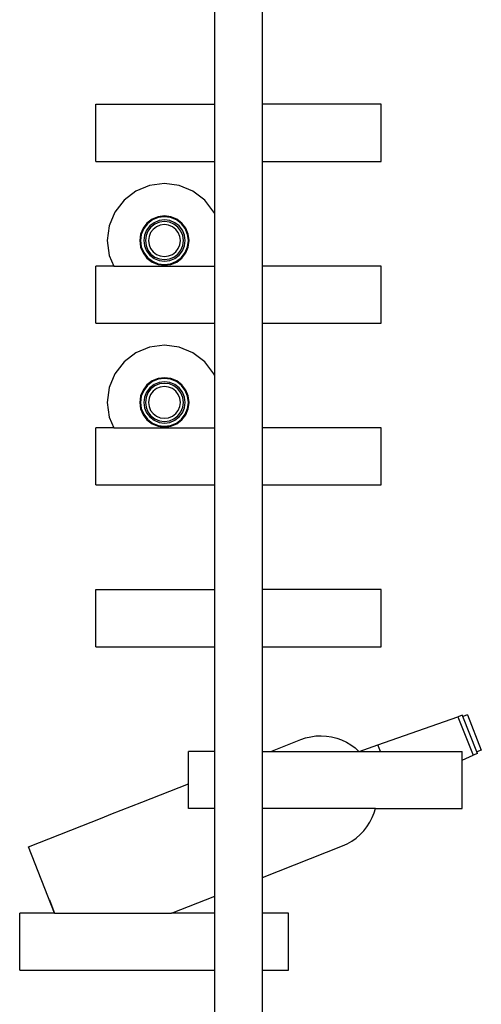
# Model space of a CAD drawing. Units: inches. Extents: x 12.9 to 104.5, y 1.8 to 101.3.
# Drawn here: x 92.4 to 104.5, y 48.6 to 74.5 of the extents above; entities that cross this region are included whole.
import ezdxf

# ---------------------------------------------------------------- set-up
doc = ezdxf.new("R2010")
doc.units = ezdxf.units.IN
doc.header["$MEASUREMENT"] = 0
doc.layers.add('Edges', color=7, linetype='Continuous')

# ---------------------------------------------------------------- blocks, each defined once
blk = doc.blocks.new('Ladder Wine Rack rs')
at = {"layer": 'Edges'}
for p, q in [((-1.122, 19.125), (-1.122, 21.875)), ((0.128, 19.125), (0.128, 21.875)), ((-4.247, 19.125), (-1.122, 19.125)), ((-4.247, 17.625), (-4.247, 19.125)), ((-1.122, 17.625), (-1.122, 19.125)), ((3.253, 19.125), (0.128, 19.125)), ((0.128, 17.625), (0.128, 19.125)), ((3.253, 17.625), (3.253, 19.125)), ((-4.247, 17.625), (-1.122, 17.625)), ((-1.122, 16.236), (-1.122, 17.625)), ((0.128, 14.875), (0.128, 17.625)), ((0.128, 17.625), (3.253, 17.625)), ((-3.195, 16.843), (-3.505, 16.605)), ((-2.833, 16.993), (-3.195, 16.843)), ((-2.445, 17.044), (-2.833, 16.993)), ((-2.057, 16.993), (-2.445, 17.044)), ((-1.695, 16.843), (-2.057, 16.993)), ((-1.384, 16.605), (-1.695, 16.843)), ((-3.505, 16.605), (-3.744, 16.294)), ((-1.146, 16.294), (-1.384, 16.605)), ((-3.744, 16.294), (-3.894, 15.932)), ((-2.769, 16.106), (-2.903, 16.003)), ((-2.759, 16.089), (-2.889, 15.989)), ((-2.613, 16.171), (-2.769, 16.106)), ((-2.607, 16.151), (-2.759, 16.089)), ((-2.585, 16.069), (-2.716, 16.015)), ((-2.445, 16.193), (-2.613, 16.171)), ((-2.445, 16.173), (-2.607, 16.151)), ((-2.445, 16.087), (-2.585, 16.069)), ((-2.445, 16.044), (-2.574, 16.027)), ((-2.277, 16.171), (-2.445, 16.193)), ((-2.282, 16.151), (-2.445, 16.173)), ((-2.304, 16.069), (-2.445, 16.087)), ((-2.315, 16.027), (-2.445, 16.044)), ((-2.173, 16.015), (-2.304, 16.069)), ((-2.13, 16.089), (-2.282, 16.151)), ((-2.12, 16.106), (-2.277, 16.171)), ((-2, 15.989), (-2.13, 16.089)), ((-1.986, 16.003), (-2.12, 16.106)), ((-1.122, 16.236), (-1.146, 16.294)), ((-1.122, 14.875), (-1.122, 16.236)), ((-3.894, 15.932), (-3.945, 15.544)), ((-3.006, 15.868), (-3.071, 15.712)), ((-2.989, 15.858), (-3.052, 15.707)), ((-2.903, 16.003), (-3.006, 15.868)), ((-2.889, 15.989), (-2.989, 15.858)), ((-2.915, 15.816), (-2.969, 15.685)), ((-2.878, 15.794), (-2.928, 15.674)), ((-2.829, 15.928), (-2.915, 15.816)), ((-2.798, 15.898), (-2.878, 15.794)), ((-2.716, 16.015), (-2.829, 15.928)), ((-2.741, 15.84), (-2.807, 15.753)), ((-2.695, 15.977), (-2.798, 15.898)), ((-2.654, 15.907), (-2.741, 15.84)), ((-2.574, 16.027), (-2.695, 15.977)), ((-2.553, 15.948), (-2.654, 15.907)), ((-2.445, 15.963), (-2.553, 15.948)), ((-2.336, 15.948), (-2.445, 15.963)), ((-2.235, 15.907), (-2.336, 15.948)), ((-2.195, 15.977), (-2.315, 16.027)), ((-2.149, 15.84), (-2.235, 15.907)), ((-2.091, 15.898), (-2.195, 15.977)), ((-2.061, 15.928), (-2.173, 16.015)), ((-2.082, 15.753), (-2.149, 15.84)), ((-2.012, 15.794), (-2.091, 15.898)), ((-1.974, 15.816), (-2.061, 15.928)), ((-1.962, 15.674), (-2.012, 15.794)), ((-1.9, 15.858), (-2, 15.989)), ((-1.883, 15.868), (-1.986, 16.003)), ((-1.92, 15.685), (-1.974, 15.816)), ((-1.837, 15.707), (-1.9, 15.858)), ((-1.818, 15.712), (-1.883, 15.868)), ((-3.945, 15.544), (-3.894, 15.156)), ((-3.071, 15.712), (-3.093, 15.544)), ((-3.093, 15.544), (-3.071, 15.376)), ((-3.052, 15.707), (-3.073, 15.544)), ((-3.073, 15.544), (-3.052, 15.381)), ((-2.969, 15.685), (-2.988, 15.544)), ((-2.988, 15.544), (-2.969, 15.404)), ((-2.928, 15.674), (-2.945, 15.544)), ((-2.945, 15.544), (-2.928, 15.415)), ((-2.849, 15.652), (-2.863, 15.544)), ((-2.863, 15.544), (-2.849, 15.436)), ((-2.807, 15.753), (-2.849, 15.652)), ((-2.04, 15.652), (-2.082, 15.753)), ((-2.026, 15.544), (-2.04, 15.652)), ((-2.04, 15.436), (-2.026, 15.544)), ((-1.945, 15.544), (-1.962, 15.674)), ((-1.962, 15.415), (-1.945, 15.544)), ((-1.902, 15.544), (-1.92, 15.685)), ((-1.92, 15.404), (-1.902, 15.544)), ((-1.816, 15.544), (-1.837, 15.707)), ((-1.837, 15.381), (-1.816, 15.544)), ((-1.796, 15.544), (-1.818, 15.712)), ((-1.818, 15.376), (-1.796, 15.544)), ((-3.071, 15.376), (-3.006, 15.22)), ((-3.052, 15.381), (-2.989, 15.23)), ((-2.969, 15.404), (-2.915, 15.273)), ((-2.928, 15.415), (-2.878, 15.294)), ((-2.915, 15.273), (-2.829, 15.16)), ((-2.878, 15.294), (-2.798, 15.191)), ((-2.849, 15.436), (-2.807, 15.335)), ((-2.807, 15.335), (-2.741, 15.248)), ((-2.149, 15.248), (-2.082, 15.335)), ((-2.091, 15.191), (-2.012, 15.294)), ((-2.082, 15.335), (-2.04, 15.436)), ((-2.061, 15.16), (-1.974, 15.273)), ((-2.012, 15.294), (-1.962, 15.415)), ((-1.974, 15.273), (-1.92, 15.404)), ((-1.9, 15.23), (-1.837, 15.381)), ((-1.883, 15.22), (-1.818, 15.376)), ((-3.894, 15.156), (-3.777, 14.875)), ((-3.006, 15.22), (-2.903, 15.085)), ((-2.989, 15.23), (-2.889, 15.1)), ((-2.903, 15.085), (-2.769, 14.982)), ((-2.889, 15.1), (-2.759, 15)), ((-2.829, 15.16), (-2.716, 15.074)), ((-2.798, 15.191), (-2.695, 15.111)), ((-2.741, 15.248), (-2.654, 15.182)), ((-2.716, 15.074), (-2.585, 15.019)), ((-2.695, 15.111), (-2.574, 15.061)), ((-2.654, 15.182), (-2.553, 15.14)), ((-2.585, 15.019), (-2.445, 15.001)), ((-2.574, 15.061), (-2.445, 15.044)), ((-2.553, 15.14), (-2.445, 15.126)), ((-2.445, 15.126), (-2.336, 15.14)), ((-2.445, 15.044), (-2.315, 15.061)), ((-2.445, 15.001), (-2.304, 15.019)), ((-2.336, 15.14), (-2.235, 15.182)), ((-2.315, 15.061), (-2.195, 15.111)), ((-2.304, 15.019), (-2.173, 15.074)), ((-2.235, 15.182), (-2.149, 15.248)), ((-2.195, 15.111), (-2.091, 15.191)), ((-2.173, 15.074), (-2.061, 15.16)), ((-2.13, 15), (-2, 15.1)), ((-2.12, 14.982), (-1.986, 15.085)), ((-2, 15.1), (-1.9, 15.23)), ((-1.986, 15.085), (-1.883, 15.22)), ((-4.247, 13.375), (-4.247, 14.875)), ((-3.777, 14.875), (-4.247, 14.875)), ((-3.777, 14.875), (-1.122, 14.875)), ((-2.769, 14.982), (-2.613, 14.918)), ((-2.759, 15), (-2.607, 14.937)), ((-2.613, 14.918), (-2.445, 14.895)), ((-2.607, 14.937), (-2.445, 14.915)), ((-2.445, 14.915), (-2.282, 14.937)), ((-2.445, 14.895), (-2.277, 14.918)), ((-2.282, 14.937), (-2.13, 15)), ((-2.277, 14.918), (-2.12, 14.982)), ((-1.122, 13.375), (-1.122, 14.875)), ((3.253, 14.875), (0.128, 14.875)), ((0.128, 13.375), (0.128, 14.875)), ((3.253, 13.375), (3.253, 14.875)), ((-4.247, 13.375), (-1.122, 13.375)), ((-1.122, 11.986), (-1.122, 13.375)), ((0.128, 10.625), (0.128, 13.375)), ((0.128, 13.375), (3.253, 13.375)), ((-2.833, 12.743), (-3.195, 12.593)), ((-2.445, 12.794), (-2.833, 12.743)), ((-2.057, 12.743), (-2.445, 12.794)), ((-1.695, 12.593), (-2.057, 12.743)), ((-3.195, 12.593), (-3.505, 12.355)), ((-1.384, 12.355), (-1.695, 12.593)), ((-3.505, 12.355), (-3.744, 12.044)), ((-1.146, 12.044), (-1.384, 12.355)), ((-3.744, 12.044), (-3.894, 11.682)), ((-2.613, 11.921), (-2.769, 11.856)), ((-2.607, 11.901), (-2.759, 11.839)), ((-2.445, 11.943), (-2.613, 11.921)), ((-2.445, 11.923), (-2.607, 11.901)), ((-2.277, 11.921), (-2.445, 11.943)), ((-2.282, 11.901), (-2.445, 11.923)), ((-2.13, 11.839), (-2.282, 11.901)), ((-2.12, 11.856), (-2.277, 11.921)), ((-1.122, 11.986), (-1.146, 12.044)), ((-1.122, 10.625), (-1.122, 11.986)), ((-3.894, 11.682), (-3.945, 11.294)), ((-2.903, 11.753), (-3.006, 11.618)), ((-2.889, 11.739), (-2.989, 11.608)), ((-2.829, 11.678), (-2.915, 11.566)), ((-2.769, 11.856), (-2.903, 11.753)), ((-2.759, 11.839), (-2.889, 11.739)), ((-2.798, 11.648), (-2.878, 11.544)), ((-2.716, 11.765), (-2.829, 11.678)), ((-2.695, 11.727), (-2.798, 11.648)), ((-2.654, 11.657), (-2.741, 11.59)), ((-2.585, 11.819), (-2.716, 11.765)), ((-2.574, 11.777), (-2.695, 11.727)), ((-2.553, 11.698), (-2.654, 11.657)), ((-2.445, 11.837), (-2.585, 11.819)), ((-2.445, 11.794), (-2.574, 11.777)), ((-2.445, 11.713), (-2.553, 11.698)), ((-2.304, 11.819), (-2.445, 11.837)), ((-2.315, 11.777), (-2.445, 11.794)), ((-2.336, 11.698), (-2.445, 11.713)), ((-2.235, 11.657), (-2.336, 11.698)), ((-2.195, 11.727), (-2.315, 11.777)), ((-2.173, 11.765), (-2.304, 11.819)), ((-2.149, 11.59), (-2.235, 11.657)), ((-2.091, 11.648), (-2.195, 11.727)), ((-2.061, 11.678), (-2.173, 11.765)), ((-2, 11.739), (-2.13, 11.839)), ((-1.986, 11.753), (-2.12, 11.856)), ((-2.012, 11.544), (-2.091, 11.648)), ((-1.974, 11.566), (-2.061, 11.678)), ((-1.9, 11.608), (-2, 11.739)), ((-1.883, 11.618), (-1.986, 11.753)), ((-3.071, 11.462), (-3.093, 11.294)), ((-3.052, 11.457), (-3.073, 11.294)), ((-3.006, 11.618), (-3.071, 11.462)), ((-2.989, 11.608), (-3.052, 11.457)), ((-2.969, 11.435), (-2.988, 11.294)), ((-2.915, 11.566), (-2.969, 11.435)), ((-2.928, 11.424), (-2.945, 11.294)), ((-2.878, 11.544), (-2.928, 11.424)), ((-2.849, 11.402), (-2.863, 11.294)), ((-2.807, 11.503), (-2.849, 11.402)), ((-2.741, 11.59), (-2.807, 11.503)), ((-2.082, 11.503), (-2.149, 11.59)), ((-2.04, 11.402), (-2.082, 11.503)), ((-2.026, 11.294), (-2.04, 11.402)), ((-1.962, 11.424), (-2.012, 11.544)), ((-1.92, 11.435), (-1.974, 11.566)), ((-1.945, 11.294), (-1.962, 11.424)), ((-1.902, 11.294), (-1.92, 11.435)), ((-1.837, 11.457), (-1.9, 11.608)), ((-1.818, 11.462), (-1.883, 11.618)), ((-1.816, 11.294), (-1.837, 11.457)), ((-1.796, 11.294), (-1.818, 11.462)), ((-3.945, 11.294), (-3.894, 10.906)), ((-3.093, 11.294), (-3.071, 11.126)), ((-3.073, 11.294), (-3.052, 11.131)), ((-3.071, 11.126), (-3.006, 10.97)), ((-3.052, 11.131), (-2.989, 10.98)), ((-2.988, 11.294), (-2.969, 11.154)), ((-2.969, 11.154), (-2.915, 11.023)), ((-2.945, 11.294), (-2.928, 11.165)), ((-2.928, 11.165), (-2.878, 11.044)), ((-2.863, 11.294), (-2.849, 11.186)), ((-2.849, 11.186), (-2.807, 11.085)), ((-2.082, 11.085), (-2.04, 11.186)), ((-2.04, 11.186), (-2.026, 11.294)), ((-2.012, 11.044), (-1.962, 11.165)), ((-1.974, 11.023), (-1.92, 11.154)), ((-1.962, 11.165), (-1.945, 11.294)), ((-1.92, 11.154), (-1.902, 11.294)), ((-1.9, 10.98), (-1.837, 11.131)), ((-1.883, 10.97), (-1.818, 11.126)), ((-1.837, 11.131), (-1.816, 11.294)), ((-1.818, 11.126), (-1.796, 11.294)), ((-3.894, 10.906), (-3.777, 10.625)), ((-3.006, 10.97), (-2.903, 10.835)), ((-2.989, 10.98), (-2.889, 10.85)), ((-2.915, 11.023), (-2.829, 10.91)), ((-2.878, 11.044), (-2.798, 10.941)), ((-2.829, 10.91), (-2.716, 10.824)), ((-2.807, 11.085), (-2.741, 10.998)), ((-2.798, 10.941), (-2.695, 10.861)), ((-2.741, 10.998), (-2.654, 10.932)), ((-2.654, 10.932), (-2.553, 10.89)), ((-2.553, 10.89), (-2.445, 10.876)), ((-2.445, 10.876), (-2.336, 10.89)), ((-2.336, 10.89), (-2.235, 10.932)), ((-2.235, 10.932), (-2.149, 10.998)), ((-2.195, 10.861), (-2.091, 10.941)), ((-2.173, 10.824), (-2.061, 10.91)), ((-2.149, 10.998), (-2.082, 11.085)), ((-2.091, 10.941), (-2.012, 11.044)), ((-2.061, 10.91), (-1.974, 11.023)), ((-2, 10.85), (-1.9, 10.98)), ((-1.986, 10.835), (-1.883, 10.97)), ((-4.247, 9.125), (-4.247, 10.625)), ((-3.777, 10.625), (-4.247, 10.625)), ((-3.777, 10.625), (-1.122, 10.625)), ((-2.903, 10.835), (-2.769, 10.732)), ((-2.889, 10.85), (-2.759, 10.75)), ((-2.769, 10.732), (-2.613, 10.668)), ((-2.759, 10.75), (-2.607, 10.687)), ((-2.716, 10.824), (-2.585, 10.769)), ((-2.695, 10.861), (-2.574, 10.811)), ((-2.613, 10.668), (-2.445, 10.645)), ((-2.607, 10.687), (-2.445, 10.665)), ((-2.585, 10.769), (-2.445, 10.751)), ((-2.574, 10.811), (-2.445, 10.794)), ((-2.445, 10.794), (-2.315, 10.811)), ((-2.445, 10.751), (-2.304, 10.769)), ((-2.445, 10.665), (-2.282, 10.687)), ((-2.445, 10.645), (-2.277, 10.668)), ((-2.315, 10.811), (-2.195, 10.861)), ((-2.304, 10.769), (-2.173, 10.824)), ((-2.282, 10.687), (-2.13, 10.75)), ((-2.277, 10.668), (-2.12, 10.732)), ((-2.13, 10.75), (-2, 10.85)), ((-2.12, 10.732), (-1.986, 10.835)), ((-1.122, 9.125), (-1.122, 10.625)), ((3.253, 10.625), (0.128, 10.625)), ((0.128, 9.125), (0.128, 10.625)), ((3.253, 9.125), (3.253, 10.625)), ((-4.247, 9.125), (-1.122, 9.125)), ((-1.122, 6.375), (-1.122, 9.125)), ((0.128, 9.125), (3.253, 9.125)), ((0.128, 6.375), (0.128, 9.125)), ((-4.247, 6.375), (-1.122, 6.375)), ((-4.247, 4.875), (-4.247, 6.375)), ((-1.122, 4.875), (-1.122, 6.375)), ((3.253, 6.375), (0.128, 6.375)), ((0.128, 4.875), (0.128, 6.375)), ((3.253, 4.875), (3.253, 6.375)), ((-4.247, 4.875), (-1.122, 4.875)), ((-1.122, 2.125), (-1.122, 4.875)), ((0.128, 4.875), (3.253, 4.875)), ((0.128, 2.125), (0.128, 4.875)), ((3.161, 2.296), (5.265, 3.034)), ((5.382, 3.079), (5.265, 3.034)), ((5.265, 3.034), (5.663, 2.023)), ((5.397, 3.039), (5.382, 3.079)), ((5.514, 3.085), (5.397, 3.039)), ((5.764, 2.109), (5.397, 3.039)), ((5.514, 3.085), (5.88, 2.155)), ((0.348, 2.125), (1.135, 2.435)), ((1.135, 2.435), (1.265, 2.479)), ((1.265, 2.479), (1.399, 2.511)), ((1.399, 2.511), (1.536, 2.529)), ((1.536, 2.529), (1.674, 2.535)), ((1.674, 2.535), (1.811, 2.527)), ((1.811, 2.527), (1.947, 2.506)), ((1.947, 2.506), (2.081, 2.472)), ((2.081, 2.472), (2.211, 2.426)), ((2.211, 2.426), (2.335, 2.367)), ((2.335, 2.367), (2.454, 2.297)), ((-1.122, 2.125), (-1.809, 2.125)), ((-1.809, 1.275), (-1.809, 2.125)), ((-1.122, 0.625), (-1.122, 2.125)), ((0.128, 0.625), (0.128, 2.125)), ((0.128, 2.125), (0.348, 2.125)), ((0.348, 2.125), (2.667, 2.125)), ((2.454, 2.297), (2.565, 2.215)), ((2.565, 2.215), (2.667, 2.125)), ((2.667, 2.125), (2.671, 2.125)), ((2.671, 2.125), (3.161, 2.296)), ((2.671, 2.125), (3.228, 2.125)), ((3.228, 2.125), (3.161, 2.296)), ((3.228, 2.125), (5.378, 2.125)), ((5.378, 1.898), (5.378, 2.125)), ((5.88, 2.155), (5.764, 2.109)), ((5.78, 2.069), (5.764, 2.109)), ((5.378, 1.898), (5.663, 2.023)), ((5.378, 0.625), (5.378, 1.898)), ((5.78, 2.069), (5.663, 2.023)), ((-3.036, 0.792), (-1.809, 1.275)), ((-1.809, 0.625), (-1.809, 1.275)), ((-3.85, 0.471), (-3.036, 0.792)), ((-1.122, 0.625), (-1.809, 0.625)), ((-1.122, -1.678), (-1.122, 0.625)), ((3.099, 0.625), (0.128, 0.625)), ((0.128, -1.186), (0.128, 0.625)), ((3.066, 0.512), (3.099, 0.625)), ((3.099, 0.625), (5.378, 0.625)), ((-6.018, -0.383), (-4.083, 0.38)), ((-4.083, 0.38), (-3.85, 0.471)), ((2.877, 0.146), (2.952, 0.262)), ((2.952, 0.262), (3.015, 0.384)), ((3.015, 0.384), (3.066, 0.512)), ((2.697, -0.062), (2.792, 0.037)), ((2.792, 0.037), (2.877, 0.146)), ((2.36, -0.3), (2.48, -0.231)), ((2.48, -0.231), (2.592, -0.152)), ((2.592, -0.152), (2.697, -0.062)), ((-5.331, -2.125), (-6.018, -0.383)), ((0.128, -1.186), (2.234, -0.356)), ((2.234, -0.356), (2.36, -0.3)), ((0.128, -2.125), (0.128, -1.186)), ((-5.468, -1.778), (-5.331, -2.125)), ((-5.468, -1.778), (-5.331, -2.125)), ((-5.468, -1.778), (-5.331, -2.125)), ((-5.468, -1.778), (-5.331, -2.125)), ((-2.256, -2.125), (-1.122, -1.678)), ((-1.122, -2.125), (-1.122, -1.678)), ((-5.331, -2.125), (-6.247, -2.125)), ((-6.247, -3.625), (-6.247, -2.125)), ((-5.331, -2.125), (-2.256, -2.125)), ((-1.122, -2.125), (-2.256, -2.125)), ((-1.122, -3.625), (-1.122, -2.125)), ((0.816, -2.125), (0.128, -2.125)), ((0.128, -3.625), (0.128, -2.125)), ((0.816, -3.625), (0.816, -2.125)), ((-6.247, -3.625), (-1.122, -3.625)), ((-1.122, -6.375), (-1.122, -3.625)), ((0.128, -3.625), (0.816, -3.625)), ((0.128, -6.375), (0.128, -3.625))]:
    blk.add_line(p, q, dxfattribs=at)

msp = doc.modelspace()

# ---------------------------------------------------------------- block references
msp.add_blockref('Ladder Wine Rack rs', (98.663, 53.14))

doc.saveas('drawing.dxf')
